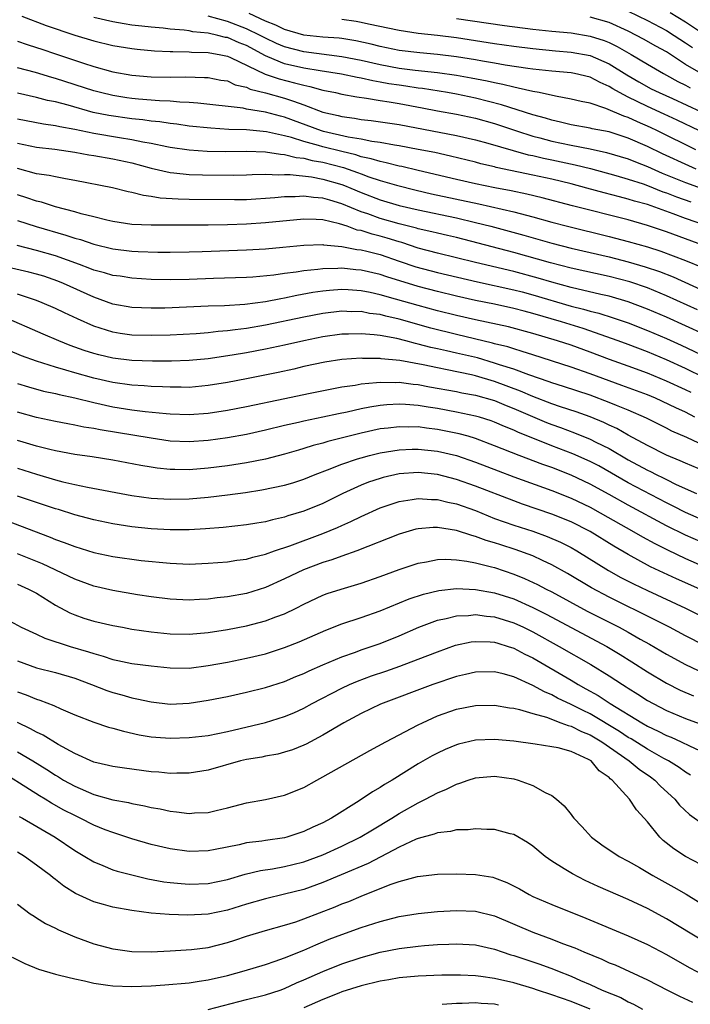
# Model space of a CAD drawing. Units: inches. Extents: x 2634000 to 2637000, y 1512000 to 1515000.
# Drawn here: x 2634931 to 2635001, y 1512712 to 1512815 of the extents above; entities that cross this region are included whole.
import ezdxf

# ---------------------------------------------------------------- set-up
doc = ezdxf.new("R2010")
doc.units = ezdxf.units.IN
doc.header["$MEASUREMENT"] = 0
doc.layers.add('LD26341512_2ft', color=132, linetype='Continuous')

msp = doc.modelspace()

# ---------------------------------------------------------------- linework, layer by layer
at = {"layer": 'LD26341512_2ft'}
for points, elevation in [([(2634931.48, 1512815), (2634934.03, 1512814.03), (2634937, 1512813.03), (2634939, 1512812.43), (2634941, 1512811.95), (2634943, 1512811.61), (2634943.54, 1512811.54), (2634945.38, 1512811.38), (2634947, 1512811.32), (2634947.3, 1512811.3), (2634949, 1512811.28), (2634949.25, 1512811.25), (2634951, 1512811.2), (2634951.16, 1512811.16), (2634952.14, 1512811), (2634953, 1512810.81), (2634953.32, 1512810.68), (2634956.95, 1512808.95), (2634958.43, 1512808.43), (2634960.04, 1512808.04), (2634961, 1512807.77), (2634961.65, 1512807.65), (2634963, 1512807.26), (2634964.33, 1512807), (2634965, 1512806.84), (2634966.55, 1512806.55), (2634967.57, 1512806.43), (2634969, 1512806.17), (2634969.96, 1512806.04), (2634971, 1512805.85), (2634973.41, 1512805.41), (2634975, 1512805.1), (2634977, 1512804.73), (2634979, 1512804.32), (2634981, 1512803.76), (2634983.28, 1512803), (2634985, 1512802.45), (2634985.72, 1512802.28), (2634987, 1512801.93), (2634989, 1512801.51), (2634991, 1512801.11), (2634992.73, 1512800.73), (2634995, 1512800.05), (2634995.74, 1512799.74), (2634997, 1512799.25), (2634998.56, 1512798.56), (2635001, 1512797.59), (2635004.38, 1512796.38)], 9336), ([(2635002.13, 1512799), (2635001.33, 1512799.33), (2634998.58, 1512800.58), (2634997, 1512801.36), (2634995, 1512802.24), (2634993, 1512802.88), (2634991.22, 1512803.22), (2634991, 1512803.28), (2634989, 1512803.63), (2634987.91, 1512803.91), (2634987, 1512804.1), (2634986.32, 1512804.32), (2634985, 1512804.69), (2634981.73, 1512805.73), (2634979, 1512806.42), (2634977, 1512806.83), (2634976.06, 1512807), (2634973.43, 1512807.43), (2634973, 1512807.48), (2634971.69, 1512807.69), (2634971, 1512807.77), (2634969.93, 1512807.93), (2634969, 1512808.11), (2634968.23, 1512808.23), (2634967, 1512808.52), (2634966.58, 1512808.59), (2634964.94, 1512808.94), (2634962.71, 1512809.29), (2634961, 1512809.57), (2634959, 1512810.03), (2634957.24, 1512810.76), (2634957, 1512810.84), (2634955, 1512811.92), (2634954.23, 1512812.23), (2634953, 1512812.76), (2634952.79, 1512812.79), (2634951.99, 1512813), (2634951, 1512813.22), (2634949.38, 1512813.38), (2634949, 1512813.46), (2634948.46, 1512813.54), (2634947, 1512813.65), (2634946.26, 1512813.74), (2634945, 1512813.84), (2634944.04, 1512813.96), (2634943, 1512814.07), (2634942.19, 1512814.19), (2634941, 1512814.41), (2634939, 1512814.88)], 9334), ([(2635002.09, 1512801), (2634998.07, 1512803), (2634997.34, 1512803.34), (2634995.95, 1512803.95), (2634995, 1512804.39), (2634994.54, 1512804.54), (2634992.65, 1512805.35), (2634991, 1512805.88), (2634990.06, 1512806.06), (2634989, 1512806.33), (2634987.37, 1512806.63), (2634985.68, 1512807), (2634985, 1512807.12), (2634983.48, 1512807.48), (2634983, 1512807.56), (2634981.85, 1512807.85), (2634981, 1512808.01), (2634980.2, 1512808.2), (2634978.53, 1512808.53), (2634977, 1512808.81), (2634975, 1512809.09), (2634972.67, 1512809.33), (2634971, 1512809.54), (2634969, 1512809.92), (2634967, 1512810.37), (2634965, 1512810.75), (2634961, 1512811.26), (2634959, 1512811.78), (2634958.15, 1512812.15), (2634957, 1512812.69), (2634956.42, 1512813), (2634955, 1512813.69), (2634953, 1512814.44), (2634951, 1512815)], 9332), ([(2635002.45, 1512803), (2635000.12, 1512804.12), (2634998.75, 1512804.75), (2634997, 1512805.54), (2634995.93, 1512806.07), (2634995, 1512806.51), (2634994.07, 1512807), (2634993.39, 1512807.39), (2634993, 1512807.65), (2634992.05, 1512808.05), (2634991, 1512808.61), (2634989.36, 1512809), (2634989, 1512809.07), (2634987, 1512809.25), (2634985, 1512809.46), (2634984.47, 1512809.53), (2634982.11, 1512809.89), (2634981, 1512810.09), (2634979.71, 1512810.29), (2634979, 1512810.43), (2634977, 1512810.76), (2634975, 1512811), (2634973.16, 1512811.16), (2634971, 1512811.41), (2634969, 1512811.84), (2634968.08, 1512812.08), (2634966.44, 1512812.44), (2634965, 1512812.66), (2634964.7, 1512812.7), (2634963, 1512812.82), (2634961, 1512813.03), (2634959, 1512813.6), (2634958.06, 1512814.06), (2634957, 1512814.48), (2634955.27, 1512815.27)], 9330), ([(2634965, 1512814.68), (2634966.48, 1512814.48), (2634967, 1512814.39), (2634967.79, 1512814.21), (2634971, 1512813.53), (2634973, 1512813.23), (2634975, 1512813.01), (2634977, 1512812.76), (2634981, 1512812.14), (2634983, 1512811.86), (2634985, 1512811.61), (2634987.38, 1512811.38), (2634989, 1512811.24), (2634991, 1512810.88), (2634993, 1512810.03), (2634994.86, 1512808.86), (2634996.12, 1512808.12), (2634997.41, 1512807.41), (2634998.23, 1512807), (2634999.62, 1512806.38), (2635002.63, 1512805)], 9328), ([(2634977, 1512814.75), (2634982.02, 1512814.02), (2634985, 1512813.64), (2634987, 1512813.43), (2634989, 1512813.25), (2634991, 1512812.93), (2634992.46, 1512812.46), (2634993, 1512812.24), (2634993.84, 1512811.84), (2634995.32, 1512811), (2634997, 1512809.98), (2634998.69, 1512809), (2634999, 1512808.84), (2635000.18, 1512808.18), (2635001, 1512807.77), (2635001.5, 1512807.5)], 9326), ([(2635002.87, 1512808.87), (2635001, 1512809.96), (2634999, 1512811.26), (2634997.88, 1512811.88), (2634996.6, 1512812.6), (2634995.85, 1512813), (2634995, 1512813.43), (2634993, 1512814.34), (2634991, 1512814.92)], 9324), ([(2634995, 1512815.54), (2634997, 1512814.55), (2634999, 1512813.51), (2634999.82, 1512813), (2635001, 1512812.23), (2635001.73, 1512811.73)], 9322), ([(2634999.4, 1512815.4), (2635001, 1512814.42), (2635003, 1512813.1)], 9320), ([(2634931, 1512812.4), (2634932.03, 1512812.03), (2634933, 1512811.74), (2634933.55, 1512811.55), (2634935, 1512811.07), (2634937.91, 1512810.09), (2634939, 1512809.75), (2634941, 1512809.19), (2634943, 1512808.82), (2634945, 1512808.66), (2634947, 1512808.62), (2634948.64, 1512808.64), (2634950.6, 1512808.6), (2634951, 1512808.57), (2634952.32, 1512808.32), (2634953, 1512808.22), (2634953.83, 1512807.83), (2634955, 1512807.56), (2634955.37, 1512807.37), (2634957, 1512806.98), (2634959, 1512806.43), (2634959.91, 1512806.09), (2634961, 1512805.73), (2634963, 1512804.96), (2634964.6, 1512804.6), (2634965, 1512804.49), (2634966.32, 1512804.32), (2634967, 1512804.2), (2634968.08, 1512804.08), (2634971, 1512803.66), (2634977, 1512802.52), (2634979, 1512802.07), (2634980.28, 1512801.72), (2634982.93, 1512800.93), (2634984.5, 1512800.5), (2634985, 1512800.4), (2634986.13, 1512800.13), (2634987, 1512799.96), (2634989.45, 1512799.45), (2634991.04, 1512799.04), (2634993.68, 1512798.32), (2634995, 1512797.94), (2634996.57, 1512797.43), (2634997, 1512797.28), (2634998.62, 1512796.62), (2634999, 1512796.5), (2635000.07, 1512796.07), (2635001.55, 1512795.55)], 9338), ([(2635003.35, 1512793), (2635001, 1512793.8), (2634999.7, 1512794.3), (2634997, 1512795.27), (2634995.64, 1512795.64), (2634995, 1512795.85), (2634994.08, 1512796.08), (2634992.49, 1512796.49), (2634990.67, 1512797), (2634989, 1512797.44), (2634987, 1512797.92), (2634985, 1512798.35), (2634981.16, 1512799.16), (2634981, 1512799.21), (2634979.54, 1512799.54), (2634979, 1512799.7), (2634976.36, 1512800.36), (2634974.72, 1512800.72), (2634973, 1512801.06), (2634971, 1512801.42), (2634970.51, 1512801.49), (2634969, 1512801.77), (2634968.12, 1512801.88), (2634967, 1512802.13), (2634965.66, 1512802.34), (2634963.06, 1512802.94), (2634962.85, 1512803), (2634959, 1512804.44), (2634958.55, 1512804.55), (2634957, 1512804.97), (2634955, 1512805.28), (2634954.64, 1512805.36), (2634949.91, 1512805.91), (2634949, 1512805.96), (2634948.01, 1512805.99), (2634947, 1512806.09), (2634945.87, 1512806.13), (2634943.69, 1512806.31), (2634943, 1512806.38), (2634942.46, 1512806.46), (2634941, 1512806.69), (2634939.72, 1512807), (2634939, 1512807.2), (2634935, 1512808.49), (2634934.59, 1512808.59), (2634932.89, 1512809.11), (2634931, 1512809.61)], 9340), ([(2635003, 1512790.95), (2634999, 1512792.43), (2634997, 1512793.09), (2634995, 1512793.66), (2634989.14, 1512795.14), (2634985.98, 1512795.98), (2634984.37, 1512796.37), (2634982.72, 1512796.72), (2634981.03, 1512797.03), (2634979, 1512797.45), (2634977, 1512797.91), (2634973, 1512798.86), (2634971.26, 1512799.26), (2634971, 1512799.31), (2634969.65, 1512799.65), (2634969, 1512799.77), (2634968.07, 1512800.07), (2634967, 1512800.29), (2634966.47, 1512800.47), (2634965, 1512800.82), (2634963, 1512801.32), (2634962.54, 1512801.46), (2634961, 1512801.87), (2634959.71, 1512802.29), (2634959, 1512802.47), (2634957.09, 1512802.91), (2634955, 1512803.11), (2634953.15, 1512803.15), (2634951.26, 1512803.26), (2634949, 1512803.5), (2634947.69, 1512803.69), (2634947, 1512803.76), (2634945.93, 1512803.93), (2634945, 1512804.02), (2634944.15, 1512804.15), (2634943, 1512804.26), (2634940.59, 1512804.59), (2634938.93, 1512804.93), (2634936.33, 1512805.67), (2634935, 1512806.02), (2634934.17, 1512806.17), (2634933, 1512806.49), (2634931, 1512806.93)], 9342), ([(2634931, 1512804.27), (2634933.74, 1512803.74), (2634935, 1512803.57), (2634935.45, 1512803.45), (2634937, 1512803.18), (2634939, 1512802.75), (2634941.71, 1512802.29), (2634943, 1512802.1), (2634944.14, 1512801.86), (2634945, 1512801.71), (2634946.64, 1512801.36), (2634947, 1512801.3), (2634949, 1512801), (2634950.87, 1512800.87), (2634952.84, 1512800.84), (2634955, 1512800.86), (2634957, 1512800.81), (2634958.55, 1512800.55), (2634959, 1512800.53), (2634960.21, 1512800.21), (2634961, 1512800.13), (2634961.89, 1512799.89), (2634963, 1512799.7), (2634965.15, 1512799.15), (2634966.63, 1512798.63), (2634967, 1512798.48), (2634967.83, 1512798.17), (2634969, 1512797.78), (2634970.71, 1512797.29), (2634972.78, 1512796.78), (2634974.4, 1512796.4), (2634979.36, 1512795.36), (2634983, 1512794.51), (2634985, 1512793.99), (2634987, 1512793.43), (2634988.64, 1512793), (2634993, 1512791.94), (2634995, 1512791.42), (2634997, 1512790.85), (2634998.41, 1512790.41), (2635001, 1512789.43), (2635002.71, 1512788.71)], 9344), ([(2634931, 1512801.7), (2634933, 1512801.29), (2634934.91, 1512801.09), (2634937, 1512800.78), (2634938.49, 1512800.49), (2634939, 1512800.41), (2634941, 1512800.05), (2634943, 1512799.63), (2634945, 1512799.1), (2634947, 1512798.63), (2634947.4, 1512798.6), (2634949, 1512798.41), (2634950.38, 1512798.38), (2634953.63, 1512798.37), (2634955, 1512798.38), (2634955.58, 1512798.42), (2634957, 1512798.45), (2634958.4, 1512798.4), (2634959, 1512798.44), (2634959.56, 1512798.44), (2634961.82, 1512798.18), (2634963, 1512797.95), (2634965, 1512797.37), (2634965.27, 1512797.27), (2634965.93, 1512797), (2634967, 1512796.54), (2634969, 1512795.77), (2634971, 1512795.18), (2634973, 1512794.71), (2634977, 1512793.89), (2634979, 1512793.41), (2634980.59, 1512793), (2634984.06, 1512792.06), (2634987, 1512791.23), (2634989, 1512790.72), (2634993, 1512789.79), (2634995, 1512789.29), (2634996.77, 1512788.77), (2634998.26, 1512788.26), (2634999.69, 1512787.69), (2635003, 1512786.2)], 9346), ([(2635002.26, 1512784.26), (2634999, 1512785.71), (2634997, 1512786.54), (2634995.17, 1512787.17), (2634993, 1512787.73), (2634989, 1512788.61), (2634986.84, 1512789.16), (2634983, 1512790.26), (2634977, 1512791.81), (2634976.05, 1512792.05), (2634975, 1512792.28), (2634974.43, 1512792.43), (2634973, 1512792.74), (2634972.81, 1512792.81), (2634971, 1512793.26), (2634969, 1512793.83), (2634967.7, 1512794.3), (2634967, 1512794.53), (2634965, 1512795.36), (2634963.72, 1512795.72), (2634963, 1512795.96), (2634962.02, 1512796.02), (2634961, 1512796.16), (2634960.1, 1512796.1), (2634959, 1512796.09), (2634957.98, 1512795.98), (2634955, 1512795.77), (2634953.76, 1512795.76), (2634949, 1512795.8), (2634947.83, 1512795.83), (2634945.95, 1512795.95), (2634945, 1512796.13), (2634944.22, 1512796.22), (2634943, 1512796.55), (2634942.62, 1512796.62), (2634940.97, 1512797.03), (2634937, 1512797.81), (2634936.04, 1512797.96), (2634935, 1512798.17), (2634934.33, 1512798.33), (2634933, 1512798.51), (2634931, 1512799.06)], 9348), ([(2635003, 1512781.66), (2635001, 1512782.58), (2634999, 1512783.47), (2634997, 1512784.32), (2634995, 1512785.09), (2634993, 1512785.67), (2634992.14, 1512785.86), (2634989, 1512786.59), (2634987, 1512787.14), (2634985.57, 1512787.57), (2634983, 1512788.28), (2634979, 1512789.22), (2634975, 1512790.19), (2634973, 1512790.72), (2634971.29, 1512791.29), (2634971, 1512791.36), (2634969.75, 1512791.75), (2634969, 1512791.96), (2634968.16, 1512792.16), (2634967, 1512792.55), (2634966.61, 1512792.61), (2634965.55, 1512793), (2634964.73, 1512793.27), (2634963, 1512793.66), (2634962.29, 1512793.71), (2634961, 1512793.73), (2634957, 1512793.35), (2634955, 1512793.22), (2634953, 1512793.15), (2634951, 1512793.12), (2634946.88, 1512793.12), (2634945, 1512793.1), (2634943, 1512793.18), (2634941, 1512793.5), (2634940.36, 1512793.64), (2634939, 1512793.99), (2634937.69, 1512794.31), (2634937, 1512794.52), (2634935, 1512795.03), (2634933.52, 1512795.51), (2634933, 1512795.62), (2634931.98, 1512795.98), (2634931, 1512796.28)], 9350), ([(2634931, 1512793.6), (2634932.97, 1512792.97), (2634936.08, 1512792.08), (2634937, 1512791.77), (2634937.6, 1512791.6), (2634939, 1512791.13), (2634941, 1512790.64), (2634943, 1512790.39), (2634943.64, 1512790.36), (2634945.72, 1512790.28), (2634947, 1512790.28), (2634949, 1512790.31), (2634950.35, 1512790.35), (2634955, 1512790.55), (2634957, 1512790.65), (2634958.8, 1512790.8), (2634961, 1512791.02), (2634963, 1512791.09), (2634963.07, 1512791.07), (2634965, 1512790.89), (2634966.57, 1512790.57), (2634967, 1512790.53), (2634967.61, 1512790.39), (2634969, 1512790.03), (2634971, 1512789.36), (2634972.76, 1512788.76), (2634975, 1512788.15), (2634979.19, 1512787.19), (2634983, 1512786.35), (2634983.88, 1512786.12), (2634985, 1512785.82), (2634989, 1512784.65), (2634990.32, 1512784.32), (2634991, 1512784.12), (2634991.9, 1512783.9), (2634993.42, 1512783.42), (2634995, 1512782.88), (2634997, 1512782.09), (2634999, 1512781.23), (2635000.54, 1512780.54), (2635003.27, 1512779.27)], 9352), ([(2635003, 1512777.14), (2635001, 1512778.1), (2634999, 1512779.01), (2634997, 1512779.86), (2634995, 1512780.61), (2634993.94, 1512781), (2634990.28, 1512782.28), (2634987.99, 1512783), (2634985, 1512783.87), (2634984.1, 1512784.1), (2634983, 1512784.39), (2634981, 1512784.83), (2634979, 1512785.24), (2634977, 1512785.69), (2634975, 1512786.16), (2634973, 1512786.68), (2634969.7, 1512787.7), (2634969, 1512787.94), (2634967, 1512788.4), (2634966.44, 1512788.44), (2634965, 1512788.6), (2634964.57, 1512788.57), (2634963, 1512788.56), (2634962.48, 1512788.48), (2634961, 1512788.34), (2634960.19, 1512788.19), (2634959, 1512788.04), (2634957.87, 1512787.87), (2634955.67, 1512787.67), (2634955, 1512787.64), (2634951.54, 1512787.54), (2634949, 1512787.44), (2634947, 1512787.39), (2634945, 1512787.43), (2634943, 1512787.56), (2634941.75, 1512787.76), (2634941, 1512787.86), (2634940.12, 1512788.12), (2634939, 1512788.41), (2634938.59, 1512788.59), (2634937.5, 1512789), (2634935, 1512789.91), (2634933, 1512790.48), (2634930.98, 1512790.98)], 9354), ([(2635001.58, 1512775.58), (2635001, 1512775.86), (2634999, 1512776.78), (2634997, 1512777.63), (2634995, 1512778.36), (2634993.04, 1512779.04), (2634991, 1512779.82), (2634989, 1512780.54), (2634987.59, 1512781), (2634985, 1512781.78), (2634982.46, 1512782.46), (2634979, 1512783.2), (2634977, 1512783.66), (2634975, 1512784.16), (2634973, 1512784.7), (2634970.62, 1512785.38), (2634969, 1512785.82), (2634967.95, 1512786.05), (2634967, 1512786.23), (2634965.66, 1512786.34), (2634965, 1512786.37), (2634963.71, 1512786.29), (2634963, 1512786.22), (2634961.95, 1512786.05), (2634960.26, 1512785.74), (2634959, 1512785.46), (2634958.59, 1512785.41), (2634957, 1512785.09), (2634954.81, 1512784.81), (2634952.68, 1512784.68), (2634951, 1512784.63), (2634946.44, 1512784.44), (2634945, 1512784.42), (2634943, 1512784.5), (2634941, 1512784.86), (2634939, 1512785.56), (2634935.82, 1512787), (2634935.25, 1512787.25), (2634933.77, 1512787.77), (2634933, 1512788), (2634932.21, 1512788.21), (2634929, 1512788.93)], 9356), ([(2635001.98, 1512773), (2635001, 1512773.52), (2635000, 1512774), (2634997.84, 1512775), (2634997, 1512775.35), (2634994.34, 1512776.34), (2634993, 1512776.81), (2634991, 1512777.56), (2634989, 1512778.25), (2634985, 1512779.53), (2634983.9, 1512779.9), (2634983, 1512780.15), (2634982.37, 1512780.36), (2634981, 1512780.7), (2634980.77, 1512780.77), (2634977, 1512781.66), (2634974.33, 1512782.33), (2634971, 1512783.28), (2634969.59, 1512783.59), (2634969, 1512783.75), (2634967.88, 1512783.88), (2634967, 1512784.06), (2634966.05, 1512784.05), (2634965, 1512784.11), (2634963, 1512783.87), (2634961, 1512783.47), (2634957, 1512782.63), (2634955, 1512782.3), (2634953.83, 1512782.17), (2634953, 1512782.05), (2634952.02, 1512781.98), (2634951, 1512781.85), (2634949.74, 1512781.74), (2634947, 1512781.6), (2634945, 1512781.55), (2634943, 1512781.61), (2634941.78, 1512781.78), (2634941, 1512781.91), (2634939.66, 1512782.34), (2634939, 1512782.54), (2634937.29, 1512783.29), (2634935.92, 1512783.92), (2634935, 1512784.38), (2634933.59, 1512785), (2634933, 1512785.23), (2634932.67, 1512785.33), (2634931, 1512785.89)], 9358), ([(2635003, 1512769.99), (2635001.13, 1512770.87), (2634999.55, 1512771.55), (2634999, 1512771.84), (2634996.9, 1512772.9), (2634995, 1512773.73), (2634993.78, 1512774.22), (2634993, 1512774.55), (2634991, 1512775.31), (2634988.23, 1512776.23), (2634987, 1512776.61), (2634986.72, 1512776.72), (2634984.57, 1512777.43), (2634983, 1512778.02), (2634981.5, 1512778.5), (2634981, 1512778.68), (2634979.21, 1512779.21), (2634977, 1512779.72), (2634975.94, 1512779.94), (2634975, 1512780.17), (2634974.31, 1512780.31), (2634973, 1512780.67), (2634972.72, 1512780.72), (2634971.71, 1512781), (2634970.76, 1512781.24), (2634969, 1512781.56), (2634968.36, 1512781.64), (2634967, 1512781.74), (2634965.69, 1512781.69), (2634965, 1512781.69), (2634963, 1512781.42), (2634961, 1512781.02), (2634959, 1512780.56), (2634957, 1512780.12), (2634955, 1512779.75), (2634953.5, 1512779.5), (2634951, 1512779.13), (2634949, 1512778.93), (2634947.13, 1512778.87), (2634945.14, 1512778.86), (2634943, 1512778.93), (2634941, 1512779.19), (2634939.54, 1512779.54), (2634939, 1512779.69), (2634938, 1512780), (2634936.52, 1512780.52), (2634935.34, 1512781), (2634933.7, 1512781.7), (2634929.53, 1512783.53)], 9360), ([(2635003, 1512767.35), (2635001, 1512768.18), (2635000.44, 1512768.44), (2634999, 1512769.02), (2634997, 1512770.03), (2634995, 1512771.13), (2634993.81, 1512771.81), (2634993, 1512772.17), (2634992.45, 1512772.45), (2634991, 1512773.03), (2634989.55, 1512773.55), (2634987.91, 1512774.09), (2634987, 1512774.41), (2634985, 1512775.17), (2634983.72, 1512775.72), (2634981, 1512776.74), (2634979, 1512777.34), (2634978.56, 1512777.44), (2634976.03, 1512777.97), (2634975, 1512778.16), (2634973.51, 1512778.49), (2634971.06, 1512778.94), (2634969.12, 1512779.12), (2634969, 1512779.15), (2634967.16, 1512779.16), (2634967, 1512779.17), (2634965, 1512779.05), (2634963.22, 1512778.78), (2634961, 1512778.3), (2634959.95, 1512778.05), (2634958.31, 1512777.69), (2634955, 1512777.01), (2634953, 1512776.63), (2634951, 1512776.31), (2634949, 1512776.13), (2634948.15, 1512776.15), (2634947, 1512776.14), (2634946.19, 1512776.19), (2634945, 1512776.22), (2634944.29, 1512776.29), (2634943, 1512776.35), (2634941, 1512776.64), (2634939, 1512777.1), (2634937, 1512777.64), (2634936.07, 1512777.93), (2634935, 1512778.23), (2634933, 1512778.86), (2634931.43, 1512779.43), (2634930.02, 1512780.02)], 9362), ([(2634931, 1512776.52), (2634932.17, 1512776.17), (2634933.74, 1512775.74), (2634935, 1512775.47), (2634935.37, 1512775.37), (2634937, 1512775.02), (2634939, 1512774.53), (2634941, 1512774.09), (2634943, 1512773.78), (2634944.39, 1512773.61), (2634946.6, 1512773.4), (2634947, 1512773.37), (2634949, 1512773.29), (2634951, 1512773.44), (2634953, 1512773.75), (2634955, 1512774.12), (2634959.02, 1512774.98), (2634961.49, 1512775.49), (2634965, 1512776.18), (2634966.37, 1512776.37), (2634967, 1512776.5), (2634968.63, 1512776.63), (2634969, 1512776.68), (2634970.65, 1512776.65), (2634971, 1512776.67), (2634972.47, 1512776.47), (2634973, 1512776.42), (2634974.19, 1512776.19), (2634977, 1512775.69), (2634977.56, 1512775.56), (2634979, 1512775.31), (2634981, 1512774.74), (2634982.22, 1512774.22), (2634983, 1512773.92), (2634986.45, 1512772.45), (2634987, 1512772.23), (2634987.91, 1512771.91), (2634989.36, 1512771.36), (2634991, 1512770.71), (2634991.6, 1512770.4), (2634993, 1512769.71), (2634995, 1512768.54), (2634997, 1512767.46), (2634997.32, 1512767.32), (2634997.93, 1512767), (2634998.66, 1512766.66), (2634999, 1512766.47), (2635000.03, 1512765.97), (2635002.16, 1512765)], 9364), ([(2635003, 1512762.14), (2635001, 1512763.02), (2634999.7, 1512763.7), (2634999, 1512764.04), (2634995, 1512766.14), (2634991.9, 1512767.9), (2634991, 1512768.37), (2634989.18, 1512769.18), (2634987, 1512770.01), (2634983.44, 1512771.44), (2634983, 1512771.66), (2634982.04, 1512772.04), (2634981, 1512772.49), (2634980.63, 1512772.63), (2634979.42, 1512773), (2634979, 1512773.12), (2634977, 1512773.53), (2634975, 1512773.9), (2634974.04, 1512774.04), (2634973, 1512774.22), (2634971.66, 1512774.34), (2634971, 1512774.37), (2634969.69, 1512774.31), (2634969, 1512774.24), (2634967.93, 1512774.07), (2634967, 1512773.88), (2634965.54, 1512773.54), (2634964.64, 1512773.36), (2634962.99, 1512772.99), (2634961, 1512772.58), (2634960.44, 1512772.44), (2634959, 1512772.12), (2634957, 1512771.63), (2634955, 1512771.2), (2634953, 1512770.84), (2634951, 1512770.55), (2634949, 1512770.41), (2634947, 1512770.51), (2634945, 1512770.8), (2634939.68, 1512771.68), (2634939, 1512771.82), (2634937.97, 1512771.97), (2634937, 1512772.18), (2634936.3, 1512772.3), (2634935, 1512772.55), (2634933, 1512772.98), (2634931, 1512773.53)], 9366), ([(2635005, 1512758.89), (2635001, 1512760.64), (2634999, 1512761.62), (2634995, 1512763.79), (2634993, 1512764.9), (2634991, 1512765.99), (2634989, 1512766.93), (2634987, 1512767.72), (2634986.05, 1512768.05), (2634983.57, 1512769), (2634981, 1512770.02), (2634979, 1512770.77), (2634978.22, 1512771), (2634977.27, 1512771.27), (2634975, 1512771.72), (2634973.85, 1512771.85), (2634973, 1512771.98), (2634971.97, 1512771.97), (2634971, 1512772.01), (2634969.86, 1512771.86), (2634969, 1512771.77), (2634967, 1512771.34), (2634963.53, 1512770.47), (2634963, 1512770.29), (2634961.97, 1512770.03), (2634961, 1512769.71), (2634960.44, 1512769.56), (2634959, 1512769.13), (2634957, 1512768.62), (2634955, 1512768.24), (2634953, 1512767.92), (2634951, 1512767.65), (2634949, 1512767.5), (2634947.51, 1512767.51), (2634947, 1512767.53), (2634945.66, 1512767.66), (2634945, 1512767.76), (2634943.93, 1512767.93), (2634941, 1512768.5), (2634938.85, 1512768.85), (2634937, 1512769.11), (2634935, 1512769.48), (2634934.38, 1512769.62), (2634933, 1512769.97), (2634931.61, 1512770.39), (2634931, 1512770.58)], 9368), ([(2634931, 1512767.66), (2634933, 1512767.02), (2634935, 1512766.44), (2634935.76, 1512766.24), (2634937, 1512765.95), (2634938.33, 1512765.67), (2634943, 1512764.79), (2634945, 1512764.54), (2634947, 1512764.43), (2634949, 1512764.46), (2634951, 1512764.62), (2634953, 1512764.86), (2634954.88, 1512765.12), (2634956.62, 1512765.38), (2634959, 1512765.87), (2634959.87, 1512766.13), (2634961, 1512766.5), (2634962.2, 1512767), (2634963.48, 1512767.48), (2634965, 1512768.09), (2634966.63, 1512768.63), (2634967, 1512768.76), (2634967.89, 1512769), (2634969, 1512769.27), (2634971, 1512769.59), (2634972.36, 1512769.64), (2634973, 1512769.65), (2634975, 1512769.44), (2634977, 1512768.98), (2634979, 1512768.29), (2634981.37, 1512767.37), (2634983, 1512766.76), (2634987, 1512765.33), (2634989, 1512764.52), (2634991, 1512763.57), (2634992.06, 1512763), (2634995.59, 1512761), (2634996.48, 1512760.48), (2634997.77, 1512759.77), (2634999.1, 1512759.1), (2635001, 1512758.19), (2635003, 1512757.32)], 9370), ([(2635002.49, 1512755), (2635000.06, 1512756.06), (2634998.69, 1512756.69), (2634997.34, 1512757.34), (2634995, 1512758.63), (2634993.5, 1512759.5), (2634991, 1512761.03), (2634989, 1512762.03), (2634987, 1512762.84), (2634983.91, 1512763.91), (2634983, 1512764.23), (2634979, 1512765.79), (2634977, 1512766.49), (2634975, 1512767), (2634973, 1512767.2), (2634971, 1512767.07), (2634969.31, 1512766.69), (2634969, 1512766.6), (2634967.8, 1512766.2), (2634967, 1512765.88), (2634965.08, 1512765), (2634963, 1512763.98), (2634961, 1512763.16), (2634959.34, 1512762.66), (2634959, 1512762.54), (2634957.73, 1512762.27), (2634957, 1512762.06), (2634956.08, 1512761.92), (2634955, 1512761.73), (2634952.55, 1512761.45), (2634950.7, 1512761.3), (2634949, 1512761.19), (2634947, 1512761.19), (2634945, 1512761.32), (2634943, 1512761.53), (2634941, 1512761.82), (2634939, 1512762.24), (2634937, 1512762.79), (2634935.32, 1512763.32), (2634935, 1512763.4), (2634931, 1512764.74)], 9372), ([(2634929, 1512762.49), (2634934.44, 1512760.44), (2634935, 1512760.2), (2634935.89, 1512759.89), (2634937, 1512759.45), (2634939, 1512758.83), (2634941, 1512758.4), (2634943.98, 1512758.01), (2634947, 1512757.7), (2634949, 1512757.62), (2634951, 1512757.7), (2634953, 1512757.87), (2634953.98, 1512758.02), (2634955, 1512758.15), (2634955.65, 1512758.35), (2634957, 1512758.66), (2634957.95, 1512759), (2634959.53, 1512759.53), (2634963, 1512760.83), (2634964.54, 1512761.46), (2634965, 1512761.67), (2634965.93, 1512762.07), (2634967, 1512762.62), (2634969, 1512763.51), (2634969.75, 1512763.75), (2634971, 1512764.18), (2634972.37, 1512764.37), (2634973, 1512764.49), (2634974.38, 1512764.38), (2634975, 1512764.38), (2634976.1, 1512764.1), (2634977, 1512763.92), (2634979, 1512763.22), (2634981, 1512762.41), (2634983, 1512761.7), (2634985, 1512761.05), (2634986.51, 1512760.51), (2634987.91, 1512759.91), (2634989, 1512759.35), (2634989.62, 1512759), (2634992.94, 1512756.94), (2634994.23, 1512756.23), (2634995.54, 1512755.54), (2634997, 1512754.84), (2635001, 1512753), (2635003.68, 1512751.68)], 9374), ([(2635003, 1512749.09), (2635001, 1512750.1), (2634999.32, 1512751), (2634997.79, 1512751.79), (2634993, 1512754.14), (2634991.13, 1512755.13), (2634988.63, 1512756.63), (2634987, 1512757.54), (2634986.01, 1512757.99), (2634985, 1512758.48), (2634983.16, 1512759.16), (2634981.64, 1512759.64), (2634981, 1512759.85), (2634980.1, 1512760.1), (2634979, 1512760.51), (2634978.6, 1512760.6), (2634977, 1512761.13), (2634975, 1512761.44), (2634974.56, 1512761.44), (2634973, 1512761.31), (2634972.74, 1512761.26), (2634971, 1512760.76), (2634966.55, 1512759), (2634965, 1512758.45), (2634963.95, 1512758.05), (2634963, 1512757.77), (2634960.98, 1512757.02), (2634959, 1512756.06), (2634957, 1512755.16), (2634955, 1512754.55), (2634953, 1512754.18), (2634951.93, 1512754.07), (2634951, 1512753.94), (2634950.09, 1512753.91), (2634949, 1512753.84), (2634947, 1512753.94), (2634945, 1512754.19), (2634943.59, 1512754.41), (2634941, 1512754.84), (2634939, 1512755.3), (2634937, 1512756.04), (2634936.37, 1512756.37), (2634933.64, 1512757.64), (2634931, 1512758.69)], 9376), ([(2634931, 1512755.5), (2634932.17, 1512755), (2634933, 1512754.56), (2634935, 1512753.31), (2634936.5, 1512752.5), (2634937, 1512752.29), (2634937.96, 1512751.96), (2634939, 1512751.65), (2634941, 1512751.19), (2634942.02, 1512751), (2634943, 1512750.82), (2634945, 1512750.53), (2634947, 1512750.32), (2634949, 1512750.27), (2634951, 1512750.44), (2634953, 1512750.77), (2634955, 1512751.15), (2634957, 1512751.66), (2634958.09, 1512752.09), (2634959, 1512752.42), (2634960.19, 1512753), (2634961, 1512753.42), (2634963, 1512754.35), (2634963.47, 1512754.53), (2634964.91, 1512755), (2634967, 1512755.62), (2634969, 1512756.31), (2634971, 1512757.04), (2634973, 1512757.71), (2634973.85, 1512757.85), (2634975, 1512758.09), (2634975.88, 1512758.12), (2634977, 1512758.07), (2634978.07, 1512757.93), (2634979, 1512757.74), (2634980.66, 1512757.34), (2634981, 1512757.25), (2634983, 1512756.58), (2634984.12, 1512756.12), (2634985.49, 1512755.49), (2634986.41, 1512755), (2634987, 1512754.71), (2634990.69, 1512752.69), (2634994.04, 1512751), (2634995, 1512750.48), (2634996.23, 1512749.77), (2634997.22, 1512749.22), (2634999, 1512748.18), (2635001, 1512747.09), (2635003, 1512746.15)], 9378), ([(2634929.84, 1512751.84), (2634931.39, 1512751), (2634933, 1512750.28), (2634933.87, 1512749.87), (2634936.53, 1512749), (2634938.44, 1512748.44), (2634939, 1512748.24), (2634939.98, 1512747.98), (2634941, 1512747.63), (2634941.53, 1512747.53), (2634943, 1512747.22), (2634945, 1512746.96), (2634947, 1512746.75), (2634949, 1512746.73), (2634951, 1512746.98), (2634953, 1512747.36), (2634955, 1512747.76), (2634957, 1512748.23), (2634959, 1512748.87), (2634960.52, 1512749.48), (2634963.31, 1512750.69), (2634965, 1512751.35), (2634967, 1512752.03), (2634969, 1512752.74), (2634972.03, 1512753.97), (2634973.53, 1512754.47), (2634975.15, 1512754.85), (2634977, 1512755.05), (2634979, 1512754.96), (2634981, 1512754.6), (2634983, 1512753.97), (2634985, 1512753.08), (2634986.39, 1512752.39), (2634992.76, 1512749), (2634994.16, 1512748.16), (2634995.38, 1512747.38), (2634997, 1512746.34), (2634999, 1512745.16), (2635000.43, 1512744.43), (2635001.82, 1512743.82)], 9380), ([(2634931, 1512747.47), (2634933, 1512746.77), (2634935, 1512746.25), (2634937, 1512745.67), (2634938.78, 1512745), (2634940.37, 1512744.37), (2634941, 1512744.17), (2634941.93, 1512743.93), (2634943, 1512743.62), (2634943.52, 1512743.52), (2634945, 1512743.18), (2634947, 1512742.96), (2634949, 1512743.05), (2634951, 1512743.35), (2634953, 1512743.76), (2634955, 1512744.21), (2634957, 1512744.69), (2634959, 1512745.33), (2634960.17, 1512745.83), (2634961, 1512746.17), (2634961.56, 1512746.44), (2634963, 1512747.08), (2634965, 1512747.92), (2634966.41, 1512748.41), (2634967, 1512748.63), (2634969, 1512749.31), (2634971, 1512750.1), (2634973.06, 1512751), (2634975, 1512751.74), (2634975.93, 1512751.93), (2634977, 1512752.21), (2634978.25, 1512752.25), (2634979, 1512752.33), (2634980.16, 1512752.16), (2634981, 1512752.09), (2634983, 1512751.47), (2634984.02, 1512751), (2634985, 1512750.51), (2634987.75, 1512749), (2634991.09, 1512747.09), (2634993, 1512745.91), (2634994.38, 1512745), (2634994.77, 1512744.77), (2634995, 1512744.61), (2634995.99, 1512743.99), (2634997, 1512743.34), (2634997.6, 1512743), (2634999, 1512742.28), (2635001, 1512741.43), (2635002.8, 1512740.8)], 9382), ([(2634931, 1512744.24), (2634931.92, 1512743.92), (2634933, 1512743.46), (2634933.36, 1512743.36), (2634934.8, 1512742.81), (2634935.55, 1512742.45), (2634937, 1512741.83), (2634939, 1512741.05), (2634940.55, 1512740.55), (2634941, 1512740.44), (2634942.11, 1512740.11), (2634943.75, 1512739.75), (2634945, 1512739.54), (2634945.49, 1512739.49), (2634947, 1512739.38), (2634949, 1512739.45), (2634951, 1512739.68), (2634953, 1512740.08), (2634957, 1512741.03), (2634959, 1512741.64), (2634959.96, 1512742.04), (2634961, 1512742.52), (2634961.87, 1512743), (2634965, 1512744.63), (2634965.79, 1512745), (2634966.64, 1512745.36), (2634968.1, 1512745.9), (2634969.59, 1512746.41), (2634971.06, 1512746.94), (2634973, 1512747.67), (2634975, 1512748.44), (2634976.89, 1512749.11), (2634978.54, 1512749.46), (2634979, 1512749.52), (2634980.53, 1512749.47), (2634981, 1512749.43), (2634981.32, 1512749.32), (2634982.43, 1512749), (2634983, 1512748.82), (2634984.18, 1512748.18), (2634985, 1512747.79), (2634989, 1512745.45), (2634989.75, 1512745), (2634990.56, 1512744.56), (2634991.84, 1512743.84), (2634993.11, 1512743), (2634996.41, 1512741), (2634997, 1512740.66), (2634998.13, 1512740.13), (2634999, 1512739.67), (2634999.48, 1512739.48), (2635000.55, 1512739), (2635001.43, 1512738.57), (2635003, 1512737.84)], 9384), ([(2635001.52, 1512735.52), (2635001, 1512735.83), (2635000.32, 1512736.32), (2634999.23, 1512737), (2634998.74, 1512737.26), (2634997, 1512738.24), (2634995.3, 1512739.3), (2634995, 1512739.47), (2634994.09, 1512740.08), (2634991, 1512741.92), (2634990.27, 1512742.27), (2634989, 1512742.91), (2634987.59, 1512743.59), (2634987, 1512743.91), (2634986.23, 1512744.23), (2634985, 1512744.91), (2634983, 1512745.8), (2634981.88, 1512746.12), (2634981, 1512746.33), (2634979, 1512746.31), (2634977.94, 1512746.06), (2634977, 1512745.85), (2634974.52, 1512745), (2634969.05, 1512742.95), (2634967, 1512741.96), (2634965.21, 1512741), (2634963, 1512739.69), (2634961.24, 1512738.76), (2634961, 1512738.65), (2634959.82, 1512738.18), (2634959, 1512737.91), (2634958.28, 1512737.72), (2634957, 1512737.49), (2634956.6, 1512737.4), (2634955, 1512737.15), (2634954.38, 1512737), (2634951, 1512736.03), (2634949, 1512735.71), (2634947.71, 1512735.71), (2634947, 1512735.68), (2634945.81, 1512735.81), (2634945, 1512735.85), (2634942.23, 1512736.23), (2634941, 1512736.41), (2634940.53, 1512736.53), (2634939, 1512736.87), (2634937, 1512737.77), (2634935.27, 1512738.73), (2634933.7, 1512739.7), (2634933, 1512740.01), (2634932.38, 1512740.38), (2634931, 1512741.01)], 9386), ([(2634931, 1512737.94), (2634932.6, 1512737), (2634934.09, 1512736.09), (2634935, 1512735.5), (2634935.32, 1512735.32), (2634935.84, 1512735), (2634937, 1512734.35), (2634939, 1512733.49), (2634941, 1512732.94), (2634942.65, 1512732.65), (2634943, 1512732.55), (2634944.31, 1512732.31), (2634945, 1512732.14), (2634945.97, 1512731.97), (2634947, 1512731.74), (2634947.68, 1512731.68), (2634949, 1512731.5), (2634949.55, 1512731.55), (2634951, 1512731.59), (2634951.82, 1512731.82), (2634953, 1512732.08), (2634955, 1512732.63), (2634957, 1512732.97), (2634959, 1512733.41), (2634961, 1512734.23), (2634962.38, 1512735), (2634963, 1512735.32), (2634967.92, 1512738.08), (2634969.61, 1512739), (2634973, 1512740.77), (2634973.45, 1512741), (2634975, 1512741.71), (2634977, 1512742.43), (2634979, 1512742.82), (2634981, 1512742.84), (2634982.56, 1512742.56), (2634983, 1512742.52), (2634983.6, 1512742.4), (2634985, 1512741.97), (2634986.43, 1512741.57), (2634987.95, 1512741), (2634988.7, 1512740.7), (2634989, 1512740.64), (2634990.09, 1512740.09), (2634991, 1512739.74), (2634992.24, 1512739), (2634995.1, 1512737), (2634996.13, 1512736.13), (2634997.32, 1512735.32), (2634997.77, 1512735), (2634998.37, 1512734.37), (2634999.88, 1512733), (2635000.37, 1512732.37), (2635001.4, 1512731.4), (2635003, 1512730.27)], 9388), ([(2635005, 1512724.88), (2635000.98, 1512727), (2634999.79, 1512727.79), (2634998.67, 1512728.67), (2634998.31, 1512729), (2634997, 1512730.63), (2634996.68, 1512731), (2634995.87, 1512731.87), (2634995.14, 1512733), (2634993.3, 1512735), (2634993.12, 1512735.12), (2634993, 1512735.25), (2634991.96, 1512735.96), (2634991.11, 1512737), (2634990.84, 1512737.16), (2634989, 1512738), (2634987.64, 1512738.36), (2634987, 1512738.49), (2634985.23, 1512738.77), (2634983, 1512739.07), (2634981, 1512739.23), (2634979, 1512739.16), (2634977.23, 1512738.77), (2634977, 1512738.7), (2634975.8, 1512738.2), (2634975, 1512737.83), (2634974.46, 1512737.54), (2634973, 1512736.69), (2634970.26, 1512735), (2634969.47, 1512734.53), (2634969, 1512734.22), (2634968.22, 1512733.78), (2634966.82, 1512732.82), (2634963.92, 1512731), (2634963, 1512730.52), (2634961.94, 1512730.06), (2634961, 1512729.6), (2634959.22, 1512729), (2634959, 1512728.94), (2634957, 1512728.67), (2634956.61, 1512728.61), (2634955, 1512728.41), (2634954.22, 1512728.22), (2634951.73, 1512727.73), (2634951, 1512727.6), (2634949, 1512727.52), (2634947, 1512727.78), (2634945, 1512728.26), (2634943, 1512728.84), (2634941, 1512729.49), (2634940.21, 1512729.79), (2634939, 1512730.28), (2634937.59, 1512731), (2634937, 1512731.27), (2634935.86, 1512731.86), (2634934.58, 1512732.58), (2634933.91, 1512733), (2634933.33, 1512733.33), (2634928.41, 1512736.41)], 9390), ([(2634931.19, 1512731.19), (2634931.55, 1512731), (2634934.96, 1512729), (2634937, 1512727.63), (2634938.07, 1512727), (2634939, 1512726.42), (2634939.94, 1512726.06), (2634941, 1512725.6), (2634941.45, 1512725.45), (2634943, 1512725.06), (2634944.66, 1512724.66), (2634946.34, 1512724.34), (2634947, 1512724.26), (2634948.15, 1512724.15), (2634949, 1512724.09), (2634951, 1512724.18), (2634953, 1512724.59), (2634954.86, 1512725.14), (2634956.47, 1512725.53), (2634957.71, 1512725.71), (2634959, 1512725.93), (2634959.86, 1512726.14), (2634961, 1512726.42), (2634963, 1512727.17), (2634965, 1512728.06), (2634966.91, 1512729), (2634968.2, 1512729.8), (2634970.24, 1512731), (2634971, 1512731.48), (2634973, 1512732.63), (2634973.77, 1512733), (2634975, 1512733.67), (2634975.97, 1512734.03), (2634977, 1512734.58), (2634977.34, 1512734.66), (2634978.24, 1512735), (2634979, 1512735.23), (2634981, 1512735.4), (2634983, 1512735.12), (2634983.45, 1512735), (2634985, 1512734.44), (2634986.3, 1512733.7), (2634987, 1512733.37), (2634987.47, 1512733), (2634988.3, 1512732.3), (2634989, 1512731.38), (2634989.17, 1512731.17), (2634989.29, 1512731), (2634990.13, 1512730.13), (2634991.15, 1512729), (2634992.23, 1512728.23), (2634994.05, 1512727), (2634995, 1512726.5), (2634996.17, 1512725.83), (2634997.58, 1512725), (2634999.79, 1512723.79), (2635001.06, 1512723.06), (2635004.4, 1512721)], 9392), ([(2635003, 1512718.06), (2634999, 1512720.45), (2634997, 1512721.53), (2634995, 1512722.49), (2634991.86, 1512723.86), (2634990.49, 1512724.49), (2634989.16, 1512725.16), (2634988.29, 1512725.71), (2634987, 1512726.51), (2634986.29, 1512727), (2634985, 1512728.07), (2634984.45, 1512728.45), (2634983, 1512729.29), (2634982.63, 1512729.37), (2634981, 1512729.81), (2634980.19, 1512729.81), (2634979, 1512729.88), (2634978.21, 1512729.79), (2634977, 1512729.77), (2634976.38, 1512729.62), (2634975, 1512729.48), (2634974.67, 1512729.33), (2634973, 1512728.87), (2634972.79, 1512728.79), (2634971, 1512727.97), (2634967.74, 1512726.26), (2634964.93, 1512725.06), (2634963, 1512724.26), (2634961, 1512723.54), (2634959, 1512723.03), (2634957, 1512722.57), (2634955, 1512722), (2634953, 1512721.36), (2634951, 1512720.94), (2634948.84, 1512720.84), (2634946.91, 1512720.91), (2634945, 1512721.06), (2634943, 1512721.32), (2634941, 1512721.69), (2634940.03, 1512721.97), (2634939, 1512722.25), (2634937.1, 1512723.1), (2634935.87, 1512723.87), (2634935, 1512724.57), (2634934.75, 1512724.75), (2634934.47, 1512725), (2634933, 1512726.1), (2634931.74, 1512727), (2634931, 1512727.46)], 9394), ([(2634931, 1512721.99), (2634932.34, 1512721), (2634932.74, 1512720.74), (2634933, 1512720.58), (2634933.96, 1512719.96), (2634935, 1512719.47), (2634935.3, 1512719.3), (2634937, 1512718.59), (2634939, 1512717.86), (2634941, 1512717.31), (2634941.27, 1512717.27), (2634943, 1512717.05), (2634945, 1512717.02), (2634947, 1512717.1), (2634949.24, 1512717.24), (2634951, 1512717.47), (2634953, 1512717.98), (2634953.77, 1512718.23), (2634955, 1512718.66), (2634957, 1512719.25), (2634959, 1512719.79), (2634960.16, 1512720.16), (2634961, 1512720.45), (2634964.28, 1512721.72), (2634965, 1512722.03), (2634965.71, 1512722.29), (2634967, 1512722.85), (2634970.07, 1512724.07), (2634971, 1512724.39), (2634972.9, 1512724.9), (2634975, 1512725.14), (2634977, 1512725.19), (2634979, 1512725.11), (2634980.81, 1512724.81), (2634981, 1512724.76), (2634982.28, 1512724.28), (2634983.59, 1512723.59), (2634984.6, 1512723), (2634985, 1512722.81), (2634987, 1512721.95), (2634990.54, 1512720.54), (2634995, 1512718.7), (2634997, 1512717.78), (2634999, 1512716.74), (2635001.38, 1512715.38), (2635003, 1512714.53)], 9396), ([(2634930.45, 1512716.45), (2634931.78, 1512715.78), (2634933.2, 1512715.2), (2634933.82, 1512715), (2634935, 1512714.66), (2634935.42, 1512714.58), (2634937, 1512714.18), (2634938.02, 1512713.98), (2634939, 1512713.74), (2634940.47, 1512713.53), (2634941, 1512713.44), (2634943, 1512713.36), (2634945, 1512713.44), (2634946.46, 1512713.54), (2634949, 1512713.76), (2634950.06, 1512713.94), (2634951, 1512714.07), (2634953, 1512714.54), (2634954.75, 1512715), (2634957, 1512715.69), (2634958.02, 1512716.02), (2634959, 1512716.37), (2634961, 1512717.17), (2634962.26, 1512717.74), (2634963.68, 1512718.32), (2634965, 1512718.82), (2634967, 1512719.54), (2634969, 1512720.18), (2634971, 1512720.7), (2634973, 1512721.03), (2634975, 1512721.23), (2634977, 1512721.35), (2634979, 1512721.27), (2634981, 1512720.77), (2634985, 1512719.05), (2634987, 1512718.33), (2634988.11, 1512717.89), (2634989.41, 1512717.41), (2634990.33, 1512717), (2634992.24, 1512716.24), (2634993, 1512715.87), (2634993.63, 1512715.63), (2634997, 1512714.09), (2634999.1, 1512713), (2635000.37, 1512712.37), (2635001.74, 1512711.74)], 9398), ([(2634951, 1512710.95), (2634955, 1512712), (2634957, 1512712.5), (2634958.52, 1512713), (2634959, 1512713.17), (2634960.25, 1512713.75), (2634961, 1512714.06), (2634963, 1512714.96), (2634965, 1512715.76), (2634967, 1512716.42), (2634969, 1512716.96), (2634971, 1512717.35), (2634973, 1512717.6), (2634973.66, 1512717.66), (2634975, 1512717.76), (2634976.2, 1512717.8), (2634977, 1512717.85), (2634979, 1512717.73), (2634981, 1512717.27), (2634981.78, 1512717), (2634982.71, 1512716.71), (2634983, 1512716.63), (2634985.72, 1512715.72), (2634987.18, 1512715.18), (2634987.6, 1512715), (2634989, 1512714.46), (2634989.98, 1512714.02), (2634991, 1512713.59), (2634992.27, 1512713), (2634994.21, 1512712.21), (2634995, 1512711.77), (2634995.54, 1512711.54), (2634996.49, 1512711)], 9400), ([(2634991, 1512711), (2634989, 1512711.81), (2634987, 1512712.52), (2634985.48, 1512713), (2634985, 1512713.16), (2634983, 1512713.75), (2634981, 1512714.22), (2634979.56, 1512714.44), (2634979, 1512714.5), (2634977.43, 1512714.57), (2634977, 1512714.58), (2634975.45, 1512714.56), (2634973, 1512714.45), (2634971, 1512714.27), (2634969.91, 1512714.09), (2634969, 1512713.95), (2634967, 1512713.45), (2634965, 1512712.8), (2634964.67, 1512712.67), (2634963, 1512712.02), (2634961, 1512711.13)], 9402), ([(2634981.42, 1512711.42), (2634981, 1512711.51), (2634979.6, 1512711.6), (2634979, 1512711.66), (2634977.6, 1512711.6), (2634977, 1512711.61), (2634975.5, 1512711.5)], 9404)]:
    msp.add_lwpolyline(points, dxfattribs=dict(at, elevation=elevation))

doc.saveas('drawing.dxf')
